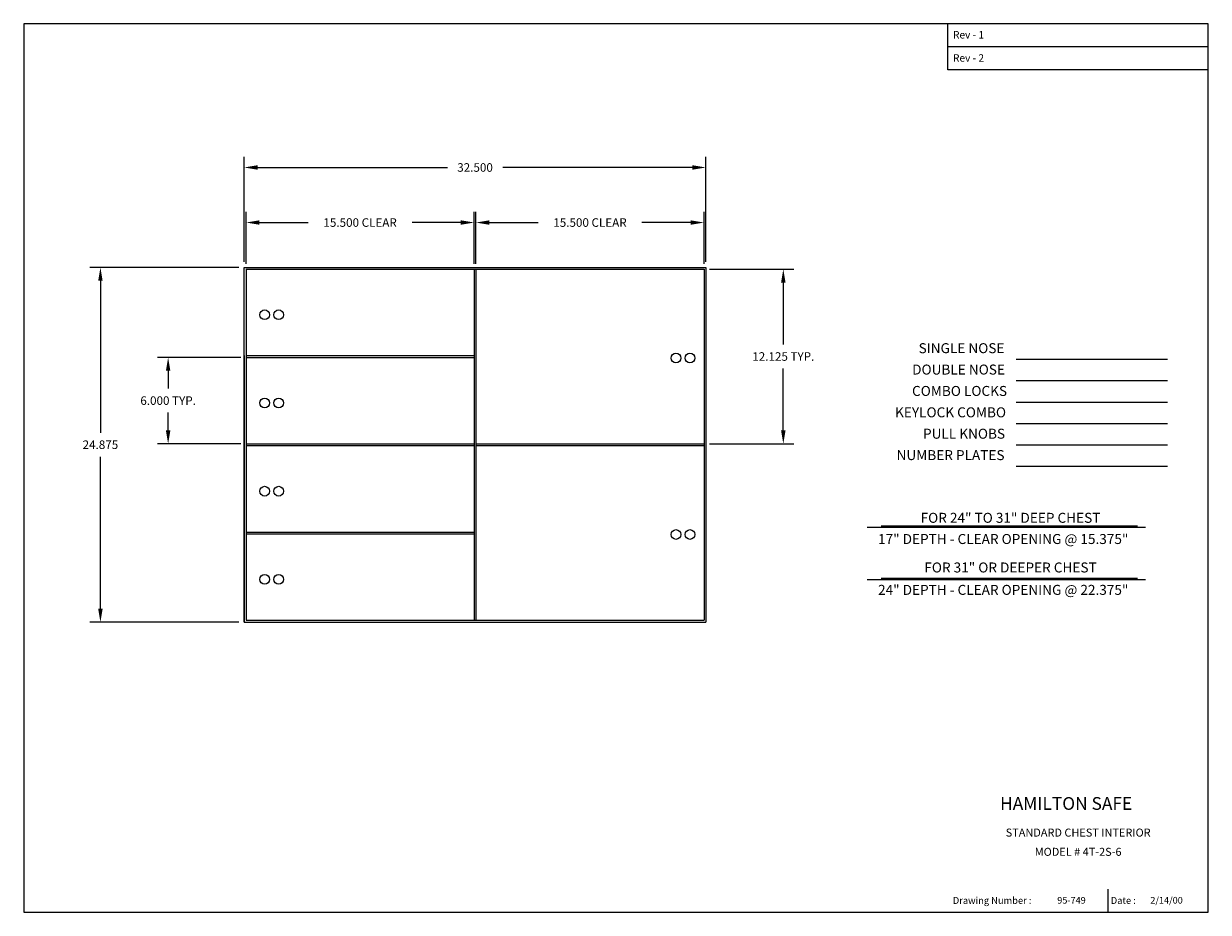
# Model space of a CAD drawing. Extents: x 51.8 to 134.9, y 291.1 to 353.4.
import ezdxf
from ezdxf.enums import TextEntityAlignment as Align

# ---------------------------------------------------------------- set-up
doc = ezdxf.new("R2010")
doc.units = 0
doc.header["$MEASUREMENT"] = 0
doc.layers.get('0').update_dxf_attribs({"color": 4, "linetype": 'CONTINUOUS'})
doc.layers.get('DEFPOINTS').update_dxf_attribs({"color": 4, "linetype": 'CONTINUOUS'})
doc.styles.add('ROMAND', font='romand')
doc.dimstyles.get("Standard").update_dxf_attribs({"dimtxt": 0.1, "dimasz": 0.156, "dimexe": 0.125, "dimexo": 0.063, "dimgap": 0.09, "dimtad": 0, "dimtih": 1, "dimtoh": 1, "dimdec": 3, "dimzin": 0, "dimdsep": 46, "dimtxsty": 'Standard', "dimcen": 0.09, "dimclrd": 4, "dimclre": 4, "dimclrt": 4, "dimadec": 0, "dimazin": 0, "dimtfac": 1.8, "dimtdec": 3, "dimtofl": 0, "dimtmove": 2, "dimatfit": 3, "dimfxl": 0, "dimtolj": 1, "dimtzin": 0, "dimarcsym": 0})

# ---------------------------------------------------------------- blocks, each defined once
blk = doc.blocks.new('*D31')
at = {"color": 7, "linetype": 'Continuous', "lineweight": -2}
for p, q in [((66.978, 329.975), (61.138, 329.975)), ((61.888, 329.039), (61.888, 327.784)), ((61.888, 324.849), (61.888, 326.104)), ((66.978, 323.913), (61.138, 323.913))]:
    blk.add_line(p, q, dxfattribs=at)
at = {"color": 7, "linetype": 'Continuous'}
for points in [[(61.732, 329.039), (62.044, 329.039), (61.888, 329.975)], [(61.732, 324.849), (62.044, 324.849), (61.888, 323.913)]]:
    blk.add_solid(points, dxfattribs=at)
at = {"layer": 'DEFPOINTS', "color": 0, "linetype": 'Continuous'}
for p in [(67.356, 329.975), (61.888, 323.913), (67.356, 323.913)]:
    blk.add_point(p, dxfattribs=at)
at = {"color": 7, "linetype": 'Continuous', "insert": (61.888, 326.944), "char_height": 0.6, "attachment_point": 5}
blk.add_mtext('\\A1;6.000 TYP.', dxfattribs=at)
blk = doc.blocks.new('*D30')
at = {"color": 7, "linetype": 'Continuous', "lineweight": -2}
for p, q in [((66.853, 336.289), (56.388, 336.289)), ((57.138, 335.353), (57.138, 324.691)), ((57.138, 312.35), (57.138, 323.011)), ((66.853, 311.414), (56.388, 311.414))]:
    blk.add_line(p, q, dxfattribs=at)
at = {"color": 7, "linetype": 'Continuous'}
for points in [[(56.982, 335.353), (57.294, 335.353), (57.138, 336.289)], [(56.982, 312.35), (57.294, 312.35), (57.138, 311.414)]]:
    blk.add_solid(points, dxfattribs=at)
at = {"layer": 'DEFPOINTS', "color": 0, "linetype": 'Continuous'}
for p in [(67.231, 336.289), (57.138, 311.414), (67.231, 311.414)]:
    blk.add_point(p, dxfattribs=at)
at = {"color": 7, "linetype": 'Continuous', "insert": (57.138, 323.851), "char_height": 0.6, "attachment_point": 5}
blk.add_mtext('\\A1;24.875', dxfattribs=at)
blk = doc.blocks.new('*D35')
at = {"color": 7, "linetype": 'Continuous', "lineweight": -2}
for p, q in [((99.859, 336.164), (105.793, 336.164)), ((105.043, 335.228), (105.043, 330.878)), ((105.043, 324.849), (105.043, 329.198)), ((99.859, 323.913), (105.793, 323.913))]:
    blk.add_line(p, q, dxfattribs=at)
at = {"color": 7, "linetype": 'Continuous'}
for points in [[(104.887, 335.228), (105.199, 335.228), (105.043, 336.164)], [(104.887, 324.849), (105.199, 324.849), (105.043, 323.913)]]:
    blk.add_solid(points, dxfattribs=at)
at = {"layer": 'DEFPOINTS', "color": 0, "linetype": 'Continuous'}
for p in [(99.481, 336.164), (99.481, 323.913), (105.043, 323.913)]:
    blk.add_point(p, dxfattribs=at)
at = {"color": 7, "linetype": 'Continuous', "insert": (105.043, 330.038), "char_height": 0.6, "attachment_point": 5}
blk.add_mtext('\\A1;12.125 TYP.', dxfattribs=at)
blk = doc.blocks.new('*D34')
at = {"color": 7, "linetype": 'Continuous', "lineweight": -2}
for p, q in [((67.356, 336.542), (67.356, 340.184)), ((83.356, 336.542), (83.356, 340.184)), ((68.292, 339.434), (71.716, 339.434)), ((82.42, 339.434), (78.996, 339.434))]:
    blk.add_line(p, q, dxfattribs=at)
at = {"color": 7, "linetype": 'Continuous'}
for points in [[(68.292, 339.59), (68.292, 339.278), (67.356, 339.434)], [(82.42, 339.59), (82.42, 339.278), (83.356, 339.434)]]:
    blk.add_solid(points, dxfattribs=at)
at = {"layer": 'DEFPOINTS', "color": 0, "linetype": 'Continuous'}
for p in [(83.356, 339.434), (67.356, 336.164), (83.356, 336.164)]:
    blk.add_point(p, dxfattribs=at)
at = {"color": 7, "linetype": 'Continuous', "insert": (75.356, 339.434), "char_height": 0.6, "attachment_point": 5}
blk.add_mtext('\\A1;15.500 CLEAR', dxfattribs=at)
blk = doc.blocks.new('*D33')
at = {"color": 7, "linetype": 'Continuous', "lineweight": -2}
for p, q in [((83.481, 336.542), (83.481, 340.184)), ((99.481, 336.542), (99.481, 340.184)), ((84.417, 339.434), (87.841, 339.434)), ((98.545, 339.434), (95.121, 339.434))]:
    blk.add_line(p, q, dxfattribs=at)
at = {"color": 7, "linetype": 'Continuous'}
for points in [[(84.417, 339.59), (84.417, 339.278), (83.481, 339.434)], [(98.545, 339.59), (98.545, 339.278), (99.481, 339.434)]]:
    blk.add_solid(points, dxfattribs=at)
at = {"layer": 'DEFPOINTS', "color": 0, "linetype": 'Continuous'}
for p in [(99.481, 339.434), (83.481, 336.164), (99.481, 336.164)]:
    blk.add_point(p, dxfattribs=at)
at = {"color": 7, "linetype": 'Continuous', "insert": (91.481, 339.434), "char_height": 0.6, "attachment_point": 5}
blk.add_mtext('\\A1;15.500 CLEAR', dxfattribs=at)
blk = doc.blocks.new('*D32')
at = {"color": 7, "linetype": 'Continuous', "lineweight": -2}
for p, q in [((67.231, 336.667), (67.231, 344.046)), ((99.606, 336.667), (99.606, 344.046)), ((68.167, 343.296), (81.478, 343.296)), ((98.67, 343.296), (85.358, 343.296))]:
    blk.add_line(p, q, dxfattribs=at)
at = {"color": 7, "linetype": 'Continuous'}
for points in [[(68.167, 343.452), (68.167, 343.14), (67.231, 343.296)], [(98.67, 343.452), (98.67, 343.14), (99.606, 343.296)]]:
    blk.add_solid(points, dxfattribs=at)
at = {"layer": 'DEFPOINTS', "color": 0, "linetype": 'Continuous'}
for p in [(67.231, 343.296), (67.231, 336.289), (99.606, 336.289)]:
    blk.add_point(p, dxfattribs=at)
at = {"color": 7, "linetype": 'Continuous', "insert": (83.418, 343.296), "char_height": 0.6, "attachment_point": 5}
blk.add_mtext('\\A1;32.500', dxfattribs=at)

msp = doc.modelspace()

# ---------------------------------------------------------------- linework, layer by layer
at = {"color": 7}
for p, q in [((134.8571, 353.3807), (51.7555, 353.3807)), ((51.7555, 353.3807), (51.7555, 291.0545)), ((116.5957, 350.1367), (116.5957, 353.3807)), ((134.8571, 291.0545), (134.8571, 353.3807)), ((134.8571, 351.7587), (116.5992, 351.7587)), ((134.8571, 350.1367), (116.5957, 350.1367)), ((67.2306, 311.4138), (67.2306, 336.2888)), ((67.2306, 336.2888), (99.6056, 336.2888)), ((67.3556, 336.1638), (67.3556, 323.9128)), ((67.3556, 336.1638), (99.4806, 336.1638)), ((83.3556, 336.1638), (83.3556, 323.9128)), ((83.4806, 336.1638), (83.4806, 323.9128)), ((99.4806, 336.1638), (99.4806, 323.9128)), ((99.6056, 336.2888), (99.6056, 323.9128)), ((67.2306, 330.0998), (67.2306, 323.9128)), ((67.3556, 330.0998), (83.3556, 330.0998)), ((67.3556, 329.9748), (83.3556, 329.9748)), ((67.2306, 323.9128), (67.2306, 317.7258)), ((67.3556, 323.9128), (83.3556, 323.9128)), ((67.3556, 323.9128), (83.3556, 323.9128)), ((67.3556, 323.9128), (67.3556, 317.6008)), ((67.3556, 323.7878), (83.3556, 323.7878)), ((67.3556, 323.7878), (67.3556, 317.7258)), ((83.3556, 323.9128), (83.3556, 317.6008)), ((83.3556, 323.7878), (83.3556, 317.7258)), ((83.3556, 323.7878), (83.3556, 317.7258)), ((83.4806, 323.9128), (99.4806, 323.9128)), ((83.4806, 323.9128), (83.4806, 317.6008)), ((83.4806, 323.7878), (99.4806, 323.7878)), ((83.4806, 323.7878), (83.4806, 317.7258)), ((83.4806, 323.7878), (83.4806, 317.7258)), ((99.4806, 323.9128), (99.4806, 317.6008)), ((99.4806, 323.7878), (99.4806, 317.7258)), ((99.6056, 323.9128), (99.6056, 317.7258)), ((67.2306, 317.7258), (67.2306, 311.4138)), ((67.3556, 317.7258), (83.3556, 317.7258)), ((67.3556, 317.7258), (83.3556, 317.7258)), ((67.3556, 317.6008), (83.3556, 317.6008)), ((67.3556, 317.6008), (67.3556, 311.5388)), ((83.3556, 317.6008), (83.3556, 311.5388)), ((83.4806, 317.6008), (83.4806, 311.5388)), ((99.4806, 317.6008), (99.4806, 311.5388)), ((99.6056, 317.7258), (99.6056, 311.4138)), ((67.2306, 311.4138), (99.6056, 311.4138)), ((67.3556, 311.5388), (99.4806, 311.5388)), ((127.8082, 292.673), (127.8082, 291.0545)), ((51.7555, 291.0545), (134.8571, 291.0545))]:
    msp.add_line(p, q, dxfattribs=at)
at = {"color": 7, "linetype": 'Continuous'}
for p, q in [((121.385, 329.846), (131.9852, 329.846)), ((121.385, 328.346), (131.9852, 328.346)), ((121.385, 326.846), (131.9852, 326.846)), ((121.385, 325.346), (131.9852, 325.346)), ((121.385, 323.846), (131.9852, 323.846)), ((121.385, 322.346), (131.9852, 322.346)), ((110.9355, 318.0676), (130.4498, 318.0676)), ((111.9112, 318.1605), (129.8922, 318.1605)), ((110.9355, 314.399), (130.4498, 314.399)), ((111.9112, 314.4918), (129.8922, 314.4918))]:
    msp.add_line(p, q, dxfattribs=at)
at = {"color": 7}
for centre in [(68.6572, 332.9647), (69.6436, 332.9647), (97.5088, 329.9266), (98.4952, 329.9266), (68.6572, 326.7777), (69.6436, 326.7777), (68.6572, 320.5907), (69.6436, 320.5907), (97.5088, 317.5526), (98.4952, 317.5526), (68.6572, 314.4037), (69.6436, 314.4037)]:
    msp.add_circle(centre, 0.3413, dxfattribs=at)
for points in [[(120.846, 353.3807), (120.8425, 353.3807), (120.846, 351.7587), (120.8425, 351.7587)], [(120.846, 351.7587), (120.8425, 351.7587), (120.846, 350.1367), (120.8425, 350.1367)], [(134.8571, 299.5063), (134.8571, 299.5098), (116.5992, 299.5063), (116.5957, 299.5098)], [(116.5992, 299.5063), (116.5957, 299.5098), (116.5992, 291.0545), (116.5957, 291.0545)], [(134.8571, 297.8156), (134.8571, 297.8191), (116.5992, 297.8156), (116.5957, 297.8191)], [(134.8571, 292.673), (134.8571, 292.6766), (116.5992, 292.673), (116.5957, 292.6766)]]:
    msp.add_trace(points, dxfattribs=at)

# ---------------------------------------------------------------- texts
for s, height, p in [('Rev - 1', 0.5213, (116.9472, 352.3422)), ('Rev - 2', 0.5213, (116.9472, 350.7166)), ('Drawing Number :', 0.479033, (116.9356, 291.6463)), ('Date :', 0.47903, (128.0154, 291.6463))]:
    msp.add_text(s, height=height, dxfattribs=at).set_placement(p)
at = {"color": 7, "linetype": 'ByBlock'}
for s, p in [('SINGLE NOSE', (117.5459, 330.5313)), ('DOUBLE NOSE', (117.3357, 329.0313)), ('COMBO LOCKS', (117.4058, 327.5313)), ('KEYLOCK COMBO', (116.7753, 326.0313)), ('PULL KNOBS', (117.721, 324.5313)), ('NUMBER PLATES', (116.7753, 323.0313)), ('FOR 24" TO 31" DEEP CHEST', (120.9812, 318.6327)), ('17" DEPTH - CLEAR OPENING @ 15.375"', (120.4701, 317.1458)), ('FOR 31" OR DEEPER CHEST', (120.9812, 315.1498)), ('24" DEPTH - CLEAR OPENING @ 22.375"', (120.4701, 313.5783))]:
    msp.add_text(s, height=0.7, dxfattribs=at).set_placement(p, align=Align.MIDDLE)
at = {"color": 7, "style": 'ROMAND'}
msp.add_text('HAMILTON SAFE', height=0.891731, dxfattribs=at).set_placement((120.2523, 298.2413))
at = {"color": 7, "linetype": 'Continuous'}
for s, p in [('STANDARD CHEST INTERIOR', (125.7272, 296.6444)), ('MODEL # 4T-2S-6', (125.7272, 295.2967))]:
    msp.add_text(s, height=0.5625, dxfattribs=at).set_placement(p, align=Align.MIDDLE_CENTER)
for s, p in [('95-749', (124.2623, 291.6639)), ('2/14/00', (130.7897, 291.6639))]:
    msp.add_text(s, height=0.46875, dxfattribs=at).set_placement(p)

# ---------------------------------------------------------------- dimensions: what is measured, and where the dimension line sits
for base, p1, p2, text, picture, middle in [((67.2306, 343.2959), (99.6056, 336.2888), (67.2306, 336.2888), '32.500', '*D32', (83.4181, 343.2959)), ((83.3556, 339.434), (67.3556, 336.1638), (83.3556, 336.1638), '15.500 CLEAR', '*D34', (75.3556, 339.434)), ((99.4806, 339.434), (83.4806, 336.1638), (99.4806, 336.1638), '15.500 CLEAR', '*D33', (91.4806, 339.434))]:
    dim = msp.add_linear_dim(base=base, p1=p1, p2=p2, text=text, dimstyle='Standard', override={"dimscale": 6, "dimcen": -0.09, "dimclrd": 7, "dimclre": 7, "dimclrt": 7, "dimtmove": 0}, dxfattribs=at)
    dim.commit()
    dim.dimension.update_dxf_attribs({"geometry": picture, "text_midpoint": middle})
dim = msp.add_linear_dim(base=(57.1382, 311.4138), p1=(67.2306, 336.2888), p2=(67.2306, 311.4138), angle=90, dimstyle='Standard', override={"dimscale": 6, "dimcen": -0.09, "dimclrd": 7, "dimclre": 7, "dimclrt": 7, "dimtmove": 0}, dxfattribs=at)
dim.commit()
dim.dimension.update_dxf_attribs({"geometry": '*D30', "text_midpoint": (57.1382, 323.8513)})
for base, p1, p2, text, picture, middle in [((105.0427, 323.9128), (99.4806, 336.1638), (99.4806, 323.9128), '12.125 TYP.', '*D35', (105.0427, 330.0383)), ((61.888, 323.9128), (67.3556, 329.9748), (67.3556, 323.9128), '6.000 TYP.', '*D31', (61.888, 326.9438))]:
    dim = msp.add_linear_dim(base=base, p1=p1, p2=p2, angle=90, text=text, dimstyle='Standard', override={"dimscale": 6, "dimcen": -0.09, "dimclrd": 7, "dimclre": 7, "dimclrt": 7, "dimtmove": 0}, dxfattribs=at)
    dim.commit()
    dim.dimension.update_dxf_attribs({"geometry": picture, "text_midpoint": middle})

doc.saveas('drawing.dxf')
